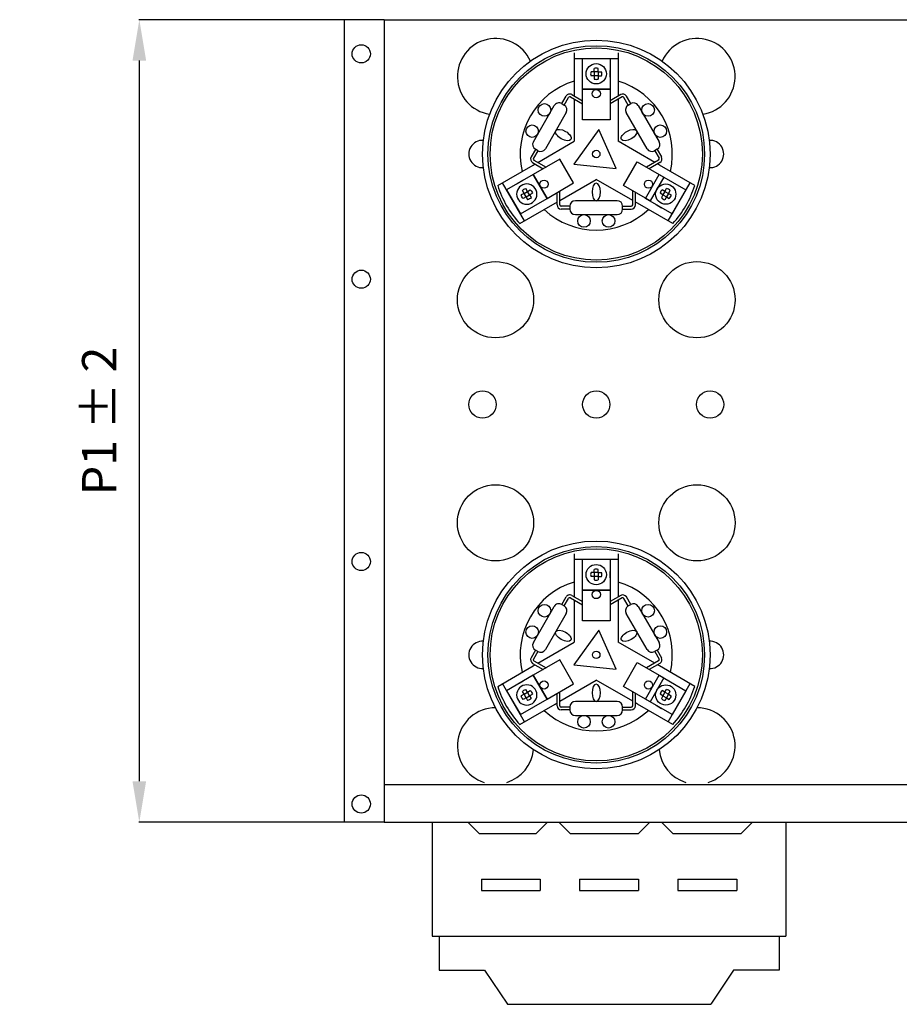
# Model space of a CAD drawing. Extents: x 299 to 3938, y 135 to 1539.
# Drawn here: x 3157 to 3544, y 483 to 915 of the extents above; entities that cross this region are included whole.
import ezdxf

# ---------------------------------------------------------------- set-up
doc = ezdxf.new("R2010")
doc.units = 0
doc.header["$LTSCALE"] = 15
doc.header["$MEASUREMENT"] = 0
doc.header["$PDMODE"] = 2
doc.header["$PDSIZE"] = -1
doc.layers.get('0').update_dxf_attribs({"linetype": 'CONTINUOUS'})
doc.layers.get('DEFPOINTS').update_dxf_attribs({"linetype": 'CONTINUOUS'})
for name, color, linetype in [('D_000001', 7, 'CONTINUOUS'), ('D_000006', 7, 'CONTINUOUS'), ('polemounted', 7, 'CONTINUOUS'), ('QUOTE', 1, 'CONTINUOUS')]:
    doc.layers.add(name, color=color, linetype=linetype)
doc.styles.add('VERDANA', font='verdana.TTF', dxfattribs={"height": 15})
doc.dimstyles.new('SC_STAND', dxfattribs={"dimtxt": 15, "dimasz": 18, "dimexe": 0.18, "dimexo": 0.0625, "dimgap": 10, "dimtad": 1, "dimdec": 4, "dimrnd": 0.01, "dimzin": 12, "dimdsep": 46, "dimtxsty": 'Standard', "dimcen": 0.09, "dimadec": 0, "dimazin": 0, "dimtfac": 1, "dimtdec": 4, "dimtmove": 0, "dimatfit": 3, "dimfxl": 0, "dimtolj": 1, "dimtzin": 0, "dimarcsym": 0})

# ---------------------------------------------------------------- blocks, each defined once
blk = doc.blocks.new('Vite a croce a testa ovale - 10 mm da sopra')
at = {"color": 0, "linetype": 'Continuous'}
for p, q in [((-1.97, 1.97), (-5.09, 1.97)), ((-1.97, 1.97), (-1.97, 5.09)), ((-1.97, 1.97), (-1.97, -1.97)), ((1.97, 1.97), (-1.97, 1.97)), ((1.97, 1.97), (1.97, 5.09)), ((1.97, 1.97), (5.09, 1.97)), ((1.97, 1.97), (1.97, -1.97)), ((-1.97, -1.97), (-5.09, -1.97)), ((-1.97, -1.97), (-1.97, -5.09)), ((1.97, -1.97), (-1.97, -1.97)), ((1.97, -1.97), (1.97, -5.09)), ((1.97, -1.97), (5.09, -1.97))]:
    blk.add_line(p, q, dxfattribs=at)
blk.add_circle((0, 0), 9.84, dxfattribs=at)
for start, end in [(158.83771, 201.16229), (68.83771, 111.16229), (338.83771, 21.16229), (248.83771, 291.16229)]:
    blk.add_arc((0, 0), 5.45, start, end, dxfattribs=at)
blk = doc.blocks.new('*D22')
at = {"layer": 'DEFPOINTS', "color": 0}
for p in [(3300, 915.17), (3210, 562.67), (3300, 562.67)]:
    blk.add_point(p, dxfattribs=at)
at = {"layer": 'QUOTE', "color": 0, "lineweight": -2}
for p, q in [((3299.94, 915.17), (3209.82, 915.17)), ((3210, 897.17), (3210, 580.67)), ((3299.94, 562.67), (3209.82, 562.67))]:
    blk.add_line(p, q, dxfattribs=at)
at = {"layer": 'QUOTE', "color": 0}
for points in [[(3207, 897.17), (3213, 897.17), (3210, 915.17)], [(3207, 580.67), (3213, 580.67), (3210, 562.67)]]:
    blk.add_solid(points, dxfattribs=at)
at = {"layer": 'QUOTE', "color": 0, "insert": (3192.34, 738.92), "char_height": 15, "attachment_point": 5, "rotation": 90, "style": 'VERDANA'}
blk.add_mtext('\\A1;P1 ± 2', dxfattribs=at)

msp = doc.modelspace()

# ---------------------------------------------------------------- linework, layer by layer
at = {"layer": 'D_000001', "color": 3}
for p, q in [((3300, 915.16667), (3300, 562.66667)), ((3317.5, 915.16667), (3300, 915.16667)), ((3317.5, 915.16667), (3762.5, 915.16667)), ((3317.5, 915.16667), (3317.5, 562.66667)), ((3317.5, 579.16667), (3762.5, 579.16667)), ((3317.5, 562.66667), (3300, 562.66667)), ((3317.5, 562.66667), (3762.5, 562.66667))]:
    msp.add_line(p, q, dxfattribs=at)
for centre, radius in [((3307.5, 900.16667), 4), ((3366.5, 792.16667), 16.75), ((3455, 792.16667), 16.75), ((3307.5, 801.16667), 4), ((3360.75, 746.16663), 6), ((3410.75, 746.16663), 6), ((3460.75, 746.16663), 6), ((3366.5, 694.16667), 16.75), ((3455, 694.16667), 16.75), ((3307.5, 677.16667), 4), ((3307.5, 570.66667), 4)]:
    msp.add_circle(centre, radius, dxfattribs=at)
for centre, radius, start, end in [((3366.5, 890.16667), 16.75, 23.8713078, 261.0540528), ((3455, 890.16667), 16.75, 278.9459472, 156.1286922), ((3360.75, 856.16663), 6, 86.5596883, 273.4403117), ((3460.75, 856.16663), 6, 266.5596883, 93.4403117), ((3360.75, 636.16663), 6, 86.5596883, 273.4403117), ((3460.75, 636.16663), 6, 266.5596883, 93.4403117), ((3366.5, 596.16667), 16.75, 90.0529843, 252.7894469), ((3455, 596.16667), 16.75, 287.2105531, 89.9470157), ((3366.5, 596.16667), 16.75, 287.2105531, 354.1712789), ((3455, 596.16667), 16.75, 185.8287211, 252.7894469)]:
    msp.add_arc(centre, radius, start, end, dxfattribs=at)
at = {"layer": 'D_000006', "color": 3}
for p, q in [((3338.72549, 562.66667), (3338.72549, 512.66669)), ((3354.35551, 562.66667), (3359.3555, 557.66667)), ((3384.35549, 557.66667), (3389.35549, 562.66667)), ((3389.35549, 562.66667), (3394.35549, 562.66667)), ((3394.35549, 562.66667), (3399.35549, 557.66667)), ((3429.35548, 557.66667), (3434.35547, 562.66667)), ((3434.35547, 562.66667), (3439.35547, 562.66667)), ((3439.35547, 562.66667), (3444.35547, 557.66667)), ((3474.35546, 562.66667), (3494.35545, 562.66667)), ((3474.35546, 557.66667), (3479.35546, 562.66667)), ((3494.01971, 562.66667), (3494.01971, 512.66669)), ((3359.3555, 557.66667), (3384.35549, 557.66667)), ((3399.35549, 557.66667), (3429.35548, 557.66667)), ((3444.35547, 557.66667), (3474.35546, 557.66667)), ((3360.29414, 537.66668), (3386.17651, 537.66668)), ((3360.29414, 537.66668), (3360.29414, 532.66668)), ((3386.17651, 537.66668), (3386.17651, 532.66668)), ((3403.43142, 537.66668), (3429.31379, 537.66668)), ((3403.43142, 537.66668), (3403.43142, 532.66668)), ((3429.31379, 537.66668), (3429.31379, 532.66668)), ((3446.5687, 537.66668), (3472.45107, 537.66668)), ((3446.5687, 537.66668), (3446.5687, 532.66668)), ((3472.45107, 537.66668), (3472.45107, 532.66668)), ((3360.29414, 532.66668), (3386.17651, 532.66668)), ((3403.43142, 532.66668), (3429.31379, 532.66668)), ((3446.5687, 532.66668), (3472.45107, 532.66668)), ((3338.72549, 512.66669), (3489.35545, 512.66669)), ((3341.68764, 512.66669), (3341.68764, 497.66669)), ((3489.35545, 512.66669), (3494.01971, 512.66669)), ((3491.05756, 512.66669), (3491.05756, 497.66669)), ((3341.68764, 497.66669), (3361.68763, 497.66669)), ((3361.68763, 497.66669), (3371.68763, 482.6667)), ((3471.05757, 497.66669), (3461.05758, 482.6667)), ((3491.05756, 497.66669), (3471.05757, 497.66669)), ((3371.68763, 482.6667), (3461.05758, 482.6667))]:
    msp.add_line(p, q, dxfattribs=at)
at = {"layer": 'polemounted', "color": 0}
for p, q in [((3401.07914, 900.58326), (3401.07914, 881.63551)), ((3420.42086, 900.58326), (3420.42086, 888.97418)), ((3401.07914, 898.16555), (3420.42086, 898.16555)), ((3416.80872, 889.98787), (3416.80872, 892.82621)), ((3420.42086, 888.97418), (3420.42086, 881.63551)), ((3395.58247, 878.30231), (3396.69217, 877.66162)), ((3395.61387, 878.28418), (3397.52471, 881.59386)), ((3396.66077, 877.67975), (3398.57162, 880.98943)), ((3399.39728, 881.21067), (3404.69128, 878.15417)), ((3400.00171, 882.25757), (3404.69128, 879.55004)), ((3401.07914, 880.23965), (3401.07914, 861.75011)), ((3421.49829, 882.25757), (3416.80872, 879.55004)), ((3422.10272, 881.21067), (3416.80872, 878.15417)), ((3420.42086, 880.23965), (3420.42086, 861.75011)), ((3424.83923, 877.67975), (3422.92838, 880.98943)), ((3425.88613, 878.28418), (3423.97528, 881.59386)), ((3424.80783, 877.66162), (3425.91753, 878.30231)), ((3383.11123, 861.53692), (3392.27981, 877.41736)), ((3397.57711, 874.35896), (3388.40854, 858.47852)), ((3433.09146, 858.47852), (3423.92288, 874.35896)), ((3429.22019, 877.41736), (3438.38876, 861.53692)), ((3385.06673, 852.50534), (3401.07914, 861.75011)), ((3436.43327, 852.50534), (3420.42086, 861.75011)), ((3384.02758, 858.21613), (3382.11673, 854.90645)), ((3385.07448, 857.6117), (3383.16363, 854.30202)), ((3385.10588, 857.59357), (3383.99618, 858.23426)), ((3437.50382, 858.23426), (3436.39412, 857.59357)), ((3436.42552, 857.6117), (3438.33636, 854.30202)), ((3437.47242, 858.21613), (3439.38327, 854.90645)), ((3382.78044, 852.42946), (3387.47001, 849.72193)), ((3383.38487, 853.47636), (3388.67887, 850.41986)), ((3438.11513, 853.47636), (3432.82113, 850.41986)), ((3438.71956, 852.42946), (3434.02998, 849.72193)), ((3367.44864, 842.33353), (3382.96728, 851.29322)), ((3382.96728, 851.29322), (3383.85787, 851.8074)), ((3438.53272, 851.29322), (3437.64213, 851.8074)), ((3454.05136, 842.33353), (3438.53272, 851.29322)), ((3379.2133, 826.79196), (3369.54244, 843.54238)), ((3378.43059, 844.50302), (3375.97252, 843.08385)), ((3394.73759, 835.75491), (3410.75, 844.99968)), ((3426.76241, 835.75491), (3410.75, 844.99968)), ((3442.2867, 826.79196), (3451.95756, 843.54238)), ((3393.52873, 833.81287), (3393.52873, 839.22792)), ((3394.73759, 833.81287), (3394.73759, 839.92586)), ((3426.76241, 833.81287), (3426.76241, 839.92586)), ((3427.97127, 833.81287), (3427.97127, 839.22792)), ((3392.63814, 834.5428), (3393.52873, 835.05698)), ((3419.91858, 835.66241), (3401.58142, 835.66241)), ((3428.86186, 834.5428), (3427.97127, 835.05698)), ((3377.1195, 825.5831), (3392.63814, 834.5428)), ((3399.16371, 833.20844), (3395.34202, 833.20844)), ((3399.16371, 831.99959), (3395.34202, 831.99959)), ((3399.16371, 833.2447), (3399.16371, 831.96333)), ((3422.33629, 831.96333), (3422.33629, 833.2447)), ((3422.33629, 833.20844), (3426.15798, 833.20844)), ((3422.33629, 831.99959), (3426.15798, 831.99959)), ((3438.54057, 828.95479), (3428.86186, 834.5428)), ((3437.01069, 834.00901), (3439.46876, 832.58984)), ((3401.58142, 829.54562), (3419.91858, 829.54562)), ((3444.3805, 825.5831), (3438.54057, 828.95479)), ((3401.07914, 680.58326), (3401.07914, 661.63551)), ((3420.42086, 680.58326), (3420.42086, 668.97418)), ((3401.07914, 678.16555), (3420.42086, 678.16555)), ((3416.80872, 669.98787), (3416.80872, 672.82621)), ((3420.42086, 668.97418), (3420.42086, 661.63551)), ((3400.00171, 662.25757), (3404.69128, 659.55004)), ((3421.49829, 662.25757), (3416.80872, 659.55004)), ((3383.11123, 641.53692), (3392.27981, 657.41736)), ((3395.58247, 658.30231), (3396.69217, 657.66162)), ((3395.61387, 658.28418), (3397.52471, 661.59386)), ((3396.66077, 657.67975), (3398.57162, 660.98943)), ((3399.39728, 661.21067), (3404.69128, 658.15417)), ((3401.07914, 660.23965), (3401.07914, 641.75011)), ((3422.10272, 661.21067), (3416.80872, 658.15417)), ((3420.42086, 660.23965), (3420.42086, 641.75011)), ((3424.83923, 657.67975), (3422.92838, 660.98943)), ((3425.88613, 658.28418), (3423.97528, 661.59386)), ((3424.80783, 657.66162), (3425.91753, 658.30231)), ((3429.22019, 657.41736), (3438.38876, 641.53692)), ((3397.57711, 654.35896), (3388.40854, 638.47852)), ((3433.09146, 638.47852), (3423.92288, 654.35896)), ((3385.06673, 632.50534), (3401.07914, 641.75011)), ((3436.43327, 632.50534), (3420.42086, 641.75011)), ((3384.02758, 638.21613), (3382.11673, 634.90645)), ((3385.07448, 637.6117), (3383.16363, 634.30202)), ((3385.10588, 637.59357), (3383.99618, 638.23426)), ((3437.50382, 638.23426), (3436.39412, 637.59357)), ((3436.42552, 637.6117), (3438.33636, 634.30202)), ((3437.47242, 638.21613), (3439.38327, 634.90645)), ((3382.78044, 632.42946), (3387.47001, 629.72193)), ((3382.96728, 631.29322), (3383.85787, 631.8074)), ((3383.38487, 633.47636), (3388.67887, 630.41986)), ((3438.11513, 633.47636), (3432.82113, 630.41986)), ((3438.71956, 632.42946), (3434.02998, 629.72193)), ((3438.53272, 631.29322), (3437.64213, 631.8074)), ((3367.44864, 622.33353), (3382.96728, 631.29322)), ((3454.05136, 622.33353), (3438.53272, 631.29322)), ((3379.2133, 606.79196), (3369.54244, 623.54238)), ((3378.43059, 624.50302), (3375.97252, 623.08385)), ((3394.73759, 615.75491), (3410.75, 624.99968)), ((3426.76241, 615.75491), (3410.75, 624.99968)), ((3442.2867, 606.79196), (3451.95756, 623.54238)), ((3393.52873, 613.81287), (3393.52873, 619.22792)), ((3394.73759, 613.81287), (3394.73759, 619.92586)), ((3426.76241, 613.81287), (3426.76241, 619.92586)), ((3427.97127, 613.81287), (3427.97127, 619.22792)), ((3377.1195, 605.5831), (3392.63814, 614.5428)), ((3392.63814, 614.5428), (3393.52873, 615.05698)), ((3419.91858, 615.66241), (3401.58142, 615.66241)), ((3428.86186, 614.5428), (3427.97127, 615.05698)), ((3438.54057, 608.95479), (3428.86186, 614.5428)), ((3399.16371, 613.20844), (3395.34202, 613.20844)), ((3399.16371, 611.99959), (3395.34202, 611.99959)), ((3399.16371, 613.2447), (3399.16371, 611.96333)), ((3422.33629, 611.96333), (3422.33629, 613.2447)), ((3422.33629, 613.20844), (3426.15798, 613.20844)), ((3422.33629, 611.99959), (3426.15798, 611.99959)), ((3437.01069, 614.00901), (3439.46876, 612.58984)), ((3401.58142, 609.54562), (3419.91858, 609.54562)), ((3444.3805, 605.5831), (3438.54057, 608.95479))]:
    msp.add_line(p, q, dxfattribs=at)
for points in [[(3404.69128, 898.16555), (3416.80872, 898.16555), (3416.80872, 884.64853), (3404.69128, 884.64853)], [(3404.69128, 884.64853), (3416.80872, 884.64853), (3416.80872, 871.1315), (3404.69128, 871.1315)], [(3411.85349, 866.94688), (3400.86228, 851.73216), (3419.53422, 849.82085)], [(3383.0546, 847.17269), (3389.11331, 836.67868), (3400.8194, 843.43719), (3394.76068, 853.9312)], [(3422.67578, 842.28528), (3428.73449, 852.77928), (3440.44058, 846.02077), (3434.38186, 835.52677)], [(3371.34851, 840.41418), (3377.40723, 829.92017), (3389.11331, 836.67868), (3383.0546, 847.17269)], [(3432.38668, 836.67868), (3438.4454, 847.17269), (3450.15149, 840.41418), (3444.09277, 829.92017)], [(3404.69128, 678.16555), (3416.80872, 678.16555), (3416.80872, 664.64853), (3404.69128, 664.64853)], [(3404.69128, 664.64853), (3416.80872, 664.64853), (3416.80872, 651.1315), (3404.69128, 651.1315)], [(3411.85349, 646.94688), (3400.86228, 631.73216), (3419.53422, 629.82085)], [(3383.0546, 627.17269), (3389.11331, 616.67868), (3400.8194, 623.43719), (3394.76068, 633.9312)], [(3422.67578, 622.28528), (3428.73449, 632.77928), (3440.44058, 626.02077), (3434.38186, 615.52677)], [(3371.34851, 620.41418), (3377.40723, 609.92017), (3389.11331, 616.67868), (3383.0546, 627.17269)], [(3432.38668, 616.67868), (3438.4454, 627.17269), (3450.15149, 620.41418), (3444.09277, 609.92017)]]:
    msp.add_lwpolyline(points, close=True, dxfattribs=at)
for centre, radius in [((3410.75, 856.16663), 49.99995), ((3410.75, 856.16663), 47.57981), ((3410.75, 856.16663), 46.61176), ((3410.75, 882.66388), 1.81329), ((3387.99674, 875.53117), 2.76615), ((3433.50325, 875.53117), 2.76615), ((3382.60319, 866.18926), 2.76615), ((3438.89681, 866.18926), 2.76615), ((3410.75, 856.16663), 1.63664), ((3387.80271, 842.91801), 1.81329), ((3433.69729, 842.91801), 1.81329), ((3405.35644, 826.77946), 2.76615), ((3416.14356, 826.77946), 2.76615), ((3410.75, 636.16663), 49.99995), ((3410.75, 636.16663), 47.57981), ((3410.75, 636.16663), 46.61176), ((3410.75, 662.66388), 1.81329), ((3387.99674, 655.53117), 2.76615), ((3433.50325, 655.53117), 2.76615), ((3382.60319, 646.18926), 2.76615), ((3438.89681, 646.18926), 2.76615), ((3410.75, 636.16663), 1.63664), ((3387.80271, 622.91801), 1.81329), ((3433.69729, 622.91801), 1.81329), ((3405.35644, 606.77946), 2.76615), ((3416.14356, 606.77946), 2.76615)]:
    msp.add_circle(centre, radius, dxfattribs=at)
for centre, radius, start, end in [((3410.75, 856.16663), 33.43063, 106.8149409, 193.1850591), ((3410.75, 856.16663), 33.43063, 346.8149409, 73.1850591), ((3399.09507, 880.68722), 1.81329, 60, 150), ((3422.40493, 880.68722), 1.81329, 30, 120), ((3394.37361, 876.2085), 2.41772, 60, 150), ((3399.09507, 880.68722), 0.60443, 60, 150), ((3422.40493, 880.68722), 0.60443, 30, 120), ((3427.12638, 876.2085), 2.41772, 30, 120), ((3395.48331, 875.56782), 2.41772, 330, 60), ((3426.01669, 875.56782), 2.41772, 120, 210), ((3385.20504, 860.32806), 2.41772, 150, 240), ((3436.29496, 860.32806), 2.41772, 300, 30), ((3386.31473, 859.68738), 2.41772, 240, 330), ((3435.18526, 859.68738), 2.41772, 210, 300), ((3383.68708, 853.99981), 1.81329, 150, 240), ((3383.68708, 853.99981), 0.60443, 150, 240), ((3437.81291, 853.99981), 0.60443, 300, 30), ((3437.81291, 853.99981), 1.81329, 300, 30), ((3410.75, 856.16663), 45.45726, 197.7166633, 222.2833367), ((3410.75, 856.16663), 45.45726, 317.7166633, 342.2833367), ((3401.58142, 833.2447), 2.41772, 90, 180), ((3419.91858, 833.2447), 2.41772, 0, 90), ((3410.75, 856.16663), 33.43063, 226.8149409, 313.1850591), ((3395.34202, 833.81287), 1.81329, 180, 270), ((3395.34202, 833.81287), 0.60443, 180, 270), ((3401.58142, 831.96333), 2.41772, 180, 270), ((3419.91858, 831.96333), 2.41772, 270, 0), ((3426.15798, 833.81287), 1.81329, 270, 0), ((3426.15798, 833.81287), 0.60443, 270, 0), ((3410.75, 636.16663), 33.43063, 106.8149409, 193.1850591), ((3410.75, 636.16663), 33.43063, 346.8149409, 73.1850591), ((3399.09507, 660.68722), 1.81329, 60, 150), ((3422.40493, 660.68722), 1.81329, 30, 120), ((3394.37361, 656.2085), 2.41772, 60, 150), ((3395.48331, 655.56782), 2.41772, 330, 60), ((3399.09507, 660.68722), 0.60443, 60, 150), ((3422.40493, 660.68722), 0.60443, 30, 120), ((3426.01669, 655.56782), 2.41772, 120, 210), ((3427.12638, 656.2085), 2.41772, 30, 120), ((3385.20504, 640.32806), 2.41772, 150, 240), ((3436.29496, 640.32806), 2.41772, 300, 30), ((3386.31473, 639.68738), 2.41772, 240, 330), ((3435.18526, 639.68738), 2.41772, 210, 300), ((3383.68708, 633.99981), 1.81329, 150, 240), ((3383.68708, 633.99981), 0.60443, 150, 240), ((3437.81291, 633.99981), 0.60443, 300, 30), ((3437.81291, 633.99981), 1.81329, 300, 30), ((3410.75, 636.16663), 45.45726, 197.7166633, 222.2833367), ((3410.75, 636.16663), 45.45726, 317.7166633, 342.2833367), ((3401.58142, 613.2447), 2.41772, 90, 180), ((3419.91858, 613.2447), 2.41772, 0, 90), ((3410.75, 636.16663), 33.43063, 226.8149409, 313.1850591), ((3395.34202, 613.81287), 1.81329, 180, 270), ((3395.34202, 613.81287), 0.60443, 180, 270), ((3401.58142, 611.96333), 2.41772, 180, 270), ((3419.91858, 611.96333), 2.41772, 270, 0), ((3426.15798, 613.81287), 1.81329, 270, 0), ((3426.15798, 613.81287), 0.60443, 270, 0)]:
    msp.add_arc(centre, radius, start, end, dxfattribs=at)
for centre, major_axis in [((3396.31251, 864.50212), (-3.31969, 1.91662)), ((3425.18749, 864.50212), (3.31969, 1.91662)), ((3396.31251, 644.50212), (-3.31969, 1.91662)), ((3425.18749, 644.50212), (3.31969, 1.91662))]:
    msp.add_ellipse(centre, major_axis=major_axis, ratio=0.487240897, dxfattribs=at)
at = {"layer": 'polemounted', "color": 0, "extrusion": (0, 0, -1)}
for centre in [(3410.75, 839.49566), (3410.75, 619.49566)]:
    msp.add_ellipse(centre, major_axis=(0, -3.83324), ratio=0.487240897, dxfattribs=at)

# ---------------------------------------------------------------- block references
at = {"layer": 'polemounted', "color": 0, "xscale": 0.4525963018536032, "yscale": 0.452596301853672, "zscale": 0.4525963018536961}
for p in [(3410.75, 891.40704), (3410.75, 671.40704)]:
    msp.add_blockref('Vite a croce a testa ovale - 10 mm da sopra', p, dxfattribs=at)
at = {"layer": 'polemounted', "color": 0, "yscale": 0.452596301853672, "zscale": 0.4525963018536961}
for p, xscale, rotation in [((3380.23091, 838.54643), -0.4525963018535545, 119.9999999999835), ((3441.26909, 838.54643), 0.4525963018535545, 60.00000000001653), ((3380.23091, 618.54643), -0.4525963018535545, 119.9999999999835), ((3441.26909, 618.54643), 0.4525963018535545, 60.00000000001653)]:
    msp.add_blockref('Vite a croce a testa ovale - 10 mm da sopra', p, dxfattribs=dict(at, xscale=xscale, rotation=rotation))

# ---------------------------------------------------------------- dimensions: what is measured, and where the dimension line sits
at = {"layer": 'QUOTE'}
dim = msp.add_linear_dim(base=(3210, 562.66667), p1=(3300, 915.16667), p2=(3300, 562.66667), angle=90, text='P1 ± 2', dimstyle='SC_STAND', override={"dimtxt": 50, "dimtxsty": 'VERDANA'}, dxfattribs=at)
dim.commit()
dim.dimension.update_dxf_attribs({"geometry": '*D22', "text_midpoint": (3192.33882, 738.91667)})

doc.saveas('drawing.dxf')
